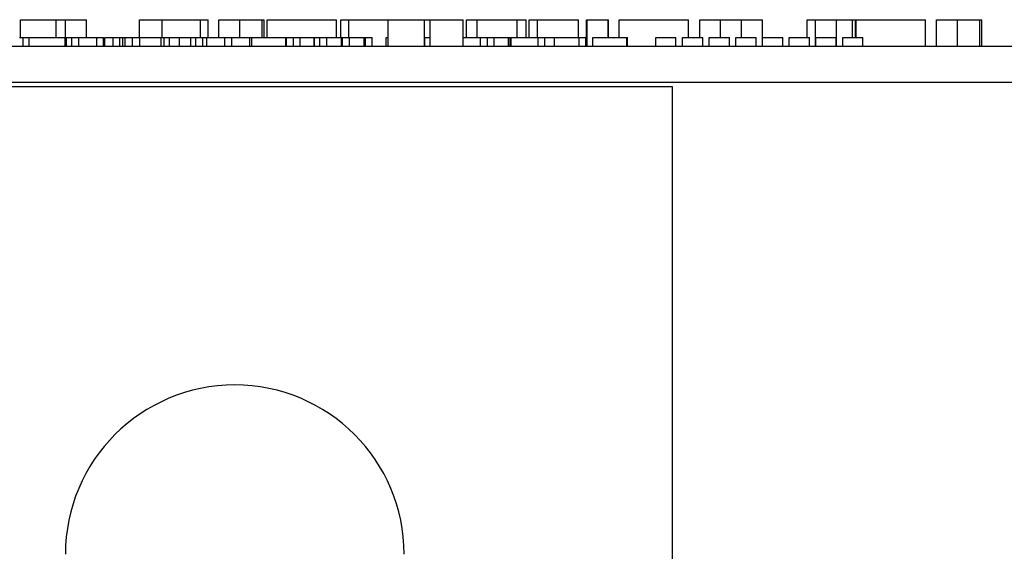
# Model space of a CAD drawing. Extents: x 53 to 160, y -12 to 58.
# Drawn here: x 69 to 70, y 15 to 16 of the extents above; entities that cross this region are included whole.
import ezdxf

# ---------------------------------------------------------------- set-up
doc = ezdxf.new("R2010")
doc.units = 0
doc.header["$MEASUREMENT"] = 0
doc.layers.add('WINGAP', color=7, linetype='CONTINUOUS')

msp = doc.modelspace()

# ---------------------------------------------------------------- linework, layer by layer
at = {"layer": 'WINGAP'}
for p, q in [((68.885, 15.5348), (68.885, 15.5548)), ((68.925, 15.5348), (68.925, 15.5548)), ((68.9354, 15.5348), (68.9354, 15.5548)), ((68.9354, 15.5548), (68.9589, 15.5548)), ((68.9589, 15.5348), (68.9589, 15.5548)), ((69.0185, 15.5348), (69.0185, 15.5548)), ((69.0185, 15.5548), (69.0437, 15.5548)), ((69.0437, 15.5348), (69.0437, 15.5548)), ((69.0437, 15.5548), (69.0568, 15.5548)), ((69.0869, 15.5348), (69.0869, 15.5548)), ((69.0954, 15.5348), (69.0954, 15.5548)), ((69.1075, 15.5348), (69.1075, 15.5548)), ((69.1075, 15.5548), (69.131, 15.5548)), ((69.131, 15.5348), (69.131, 15.5548)), ((69.1562, 15.5348), (69.1562, 15.5548)), ((69.1562, 15.5548), (69.1582, 15.5548)), ((69.1582, 15.5348), (69.1582, 15.5548)), ((69.1617, 15.5348), (69.1617, 15.5548)), ((69.2395, 15.5348), (69.2395, 15.5548)), ((69.2444, 15.5548), (69.2534, 15.5548)), ((69.2444, 15.5348), (69.2444, 15.5548)), ((69.2534, 15.5348), (69.2534, 15.5548)), ((69.2975, 15.5248), (69.2975, 15.5548)), ((69.2975, 15.5548), (69.3147, 15.5548)), ((69.3382, 15.5248), (69.3382, 15.5548)), ((69.3444, 15.5548), (69.3814, 15.5548)), ((69.3444, 15.5248), (69.3444, 15.5548)), ((69.3814, 15.5248), (69.3814, 15.5548)), ((69.3853, 15.5348), (69.3853, 15.5548)), ((69.3972, 15.5348), (69.3972, 15.5548)), ((69.4421, 15.5348), (69.4421, 15.5548)), ((69.4522, 15.5348), (69.4522, 15.5548)), ((69.4557, 15.5548), (69.4647, 15.5548)), ((69.4557, 15.5348), (69.4557, 15.5548)), ((69.4647, 15.5348), (69.4647, 15.5548)), ((69.5109, 15.5348), (69.5109, 15.5548)), ((69.5198, 15.5548), (69.5205, 15.5548)), ((69.5198, 15.5248), (69.5198, 15.5548)), ((69.5205, 15.5248), (69.5205, 15.5548)), ((69.5205, 15.5548), (69.544, 15.5548)), ((69.544, 15.5348), (69.544, 15.5548)), ((69.544, 15.5548), (69.5447, 15.5548)), ((69.5447, 15.5348), (69.5447, 15.5548)), ((69.5565, 15.5348), (69.5565, 15.5548)), ((69.6343, 15.5348), (69.6343, 15.5548)), ((69.6468, 15.5348), (69.6468, 15.5548)), ((69.6468, 15.5548), (69.6703, 15.5548)), ((69.6703, 15.5348), (69.6703, 15.5548)), ((69.6937, 15.5348), (69.6937, 15.5548)), ((69.6937, 15.5548), (69.7174, 15.5548)), ((69.7174, 15.5348), (69.7174, 15.5548)), ((69.7675, 15.5548), (69.7769, 15.5548)), ((69.7675, 15.5348), (69.7675, 15.5548)), ((69.7769, 15.5548), (69.8004, 15.5548)), ((69.7769, 15.5248), (69.7769, 15.5548)), ((69.8004, 15.5548), (69.8183, 15.5548)), ((69.8004, 15.5248), (69.8004, 15.5548)), ((69.8183, 15.5348), (69.8183, 15.5548)), ((69.8215, 15.5548), (69.8222, 15.5548)), ((69.8215, 15.5348), (69.8215, 15.5548)), ((69.8222, 15.5348), (69.8222, 15.5548)), ((69.9001, 15.5248), (69.9001, 15.5548)), ((69.9125, 15.5248), (69.9125, 15.5548)), ((69.9125, 15.5548), (69.936, 15.5548)), ((69.936, 15.5248), (69.936, 15.5548)), ((69.9612, 15.5248), (69.9612, 15.5548)), ((69.9612, 15.5548), (69.9632, 15.5548)), ((69.9632, 15.5248), (69.9632, 15.5548)), ((68.888, 15.5248), (68.888, 15.5348)), ((68.8947, 15.5248), (68.8947, 15.5348)), ((68.935, 15.5348), (68.9367, 15.5348)), ((68.935, 15.5248), (68.935, 15.5348)), ((68.9367, 15.5248), (68.9367, 15.5348)), ((68.9367, 15.5348), (68.9427, 15.5348)), ((68.9427, 15.5248), (68.9427, 15.5348)), ((68.9427, 15.5348), (68.9503, 15.5348)), ((68.9503, 15.5248), (68.9503, 15.5348)), ((68.9705, 15.5248), (68.9705, 15.5348)), ((68.9705, 15.5348), (68.9781, 15.5348)), ((68.9781, 15.5248), (68.9781, 15.5348)), ((68.9797, 15.5348), (68.9889, 15.5348)), ((68.9797, 15.5248), (68.9797, 15.5348)), ((68.9889, 15.5348), (68.9965, 15.5348)), ((68.9889, 15.5248), (68.9889, 15.5348)), ((68.9965, 15.5348), (68.9999, 15.5348)), ((68.9965, 15.5248), (68.9965, 15.5348)), ((68.9999, 15.5348), (69.0023, 15.5348)), ((68.9999, 15.5248), (68.9999, 15.5348)), ((69.0023, 15.5248), (69.0023, 15.5348)), ((69.0023, 15.5348), (69.0106, 15.5348)), ((69.0106, 15.5248), (69.0106, 15.5348)), ((69.0106, 15.5348), (69.0187, 15.5348)), ((69.0187, 15.5248), (69.0187, 15.5348)), ((69.0187, 15.5348), (69.0429, 15.5348)), ((69.0429, 15.5348), (69.0461, 15.5348)), ((69.0429, 15.5248), (69.0429, 15.5348)), ((69.0461, 15.5348), (69.052, 15.5348)), ((69.0461, 15.5248), (69.0461, 15.5348)), ((69.052, 15.5348), (69.0633, 15.5348)), ((69.052, 15.5248), (69.052, 15.5348)), ((69.0633, 15.5348), (69.0761, 15.5348)), ((69.0633, 15.5248), (69.0633, 15.5348)), ((69.0761, 15.5348), (69.0816, 15.5348)), ((69.0761, 15.5248), (69.0761, 15.5348)), ((69.0816, 15.5348), (69.0896, 15.5348)), ((69.0816, 15.5248), (69.0816, 15.5348)), ((69.0896, 15.5348), (69.0939, 15.5348)), ((69.0896, 15.5248), (69.0896, 15.5348)), ((69.0939, 15.5248), (69.0939, 15.5348)), ((69.0939, 15.5348), (69.114, 15.5348)), ((69.114, 15.5248), (69.114, 15.5348)), ((69.114, 15.5348), (69.122, 15.5348)), ((69.122, 15.5348), (69.1421, 15.5348)), ((69.122, 15.5248), (69.122, 15.5348)), ((69.1421, 15.5348), (69.1445, 15.5348)), ((69.1421, 15.5248), (69.1421, 15.5348)), ((69.1445, 15.5248), (69.1445, 15.5348)), ((69.1825, 15.5348), (69.1834, 15.5348)), ((69.1825, 15.5248), (69.1825, 15.5348)), ((69.1834, 15.5348), (69.191, 15.5348)), ((69.1834, 15.5248), (69.1834, 15.5348)), ((69.191, 15.5348), (69.1986, 15.5348)), ((69.191, 15.5248), (69.191, 15.5348)), ((69.1986, 15.5248), (69.1986, 15.5348)), ((69.2145, 15.5348), (69.2149, 15.5348)), ((69.2145, 15.5248), (69.2145, 15.5348)), ((69.2149, 15.5348), (69.2208, 15.5348)), ((69.2149, 15.5248), (69.2149, 15.5348)), ((69.2208, 15.5348), (69.2284, 15.5348)), ((69.2208, 15.5248), (69.2208, 15.5348)), ((69.2284, 15.5248), (69.2284, 15.5348)), ((69.2451, 15.5248), (69.2451, 15.5348)), ((69.2463, 15.5248), (69.2463, 15.5348)), ((69.2463, 15.5348), (69.2539, 15.5348)), ((69.2539, 15.5248), (69.2539, 15.5348)), ((69.2706, 15.5248), (69.2706, 15.5348)), ((69.2719, 15.5248), (69.2719, 15.5348)), ((69.2719, 15.5348), (69.2794, 15.5348)), ((69.2794, 15.5248), (69.2794, 15.5348)), ((69.295, 15.5248), (69.295, 15.5348)), ((69.295, 15.5348), (69.2975, 15.5348)), ((69.3382, 15.5348), (69.3384, 15.5348)), ((69.3384, 15.5348), (69.3444, 15.5348)), ((69.3384, 15.5248), (69.3384, 15.5348)), ((69.401, 15.5348), (69.4088, 15.5348)), ((69.401, 15.5248), (69.401, 15.5348)), ((69.4088, 15.5248), (69.4088, 15.5348)), ((69.4088, 15.5348), (69.4164, 15.5348)), ((69.4164, 15.5248), (69.4164, 15.5348)), ((69.4323, 15.5248), (69.4323, 15.5348)), ((69.4323, 15.5348), (69.4327, 15.5348)), ((69.4327, 15.5348), (69.4345, 15.5348)), ((69.4327, 15.5248), (69.4327, 15.5348)), ((69.4345, 15.5248), (69.4345, 15.5348)), ((69.4355, 15.5248), (69.4355, 15.5348)), ((69.4656, 15.5348), (69.4732, 15.5348)), ((69.4656, 15.5248), (69.4656, 15.5348)), ((69.4732, 15.5248), (69.4732, 15.5348)), ((69.4838, 15.5248), (69.4838, 15.5348)), ((69.5116, 15.5348), (69.5192, 15.5348)), ((69.5116, 15.5248), (69.5116, 15.5348)), ((69.5192, 15.5248), (69.5192, 15.5348)), ((69.5271, 15.5248), (69.5271, 15.5348)), ((69.5651, 15.5348), (69.5659, 15.5348)), ((69.5651, 15.5248), (69.5651, 15.5348)), ((69.5659, 15.5248), (69.5659, 15.5348)), ((69.5975, 15.5248), (69.5975, 15.5348)), ((69.5975, 15.5348), (69.6202, 15.5348)), ((69.6202, 15.5248), (69.6202, 15.5348)), ((69.6275, 15.5348), (69.6502, 15.5348)), ((69.6275, 15.5248), (69.6275, 15.5348)), ((69.6502, 15.5248), (69.6502, 15.5348)), ((69.6574, 15.5248), (69.6574, 15.5348)), ((69.6574, 15.5348), (69.6801, 15.5348)), ((69.6801, 15.5248), (69.6801, 15.5348)), ((69.6874, 15.5348), (69.7101, 15.5348)), ((69.6874, 15.5248), (69.6874, 15.5348)), ((69.7101, 15.5248), (69.7101, 15.5348)), ((69.7173, 15.5248), (69.7173, 15.5348)), ((69.7173, 15.5348), (69.74, 15.5348)), ((69.74, 15.5248), (69.74, 15.5348)), ((69.7473, 15.5348), (69.77, 15.5348)), ((69.7473, 15.5248), (69.7473, 15.5348)), ((69.77, 15.5248), (69.77, 15.5348)), ((69.7772, 15.5248), (69.7772, 15.5348)), ((69.7772, 15.5348), (69.7999, 15.5348)), ((69.7999, 15.5248), (69.7999, 15.5348)), ((69.8072, 15.5348), (69.8299, 15.5348)), ((69.8072, 15.5248), (69.8072, 15.5348)), ((69.8299, 15.5248), (69.8299, 15.5348)), ((71.6179, 15.5248), (66.6779, 15.5248)), ((64.6159, 15.4848), (73.6159, 15.4848)), ((68.6278, 15.4798), (69.6159, 15.4798)), ((69.6159, 15.4798), (69.6159, 14.2351))]:
    msp.add_line(p, q, dxfattribs=at)
msp.add_arc((69.1253, 14.9548), 0.19, 0, 180, dxfattribs=at)
for points, knots in [([(68.885, 15.5548), (68.8851, 15.5548), (68.8853, 15.5548), (68.8869, 15.5548), (68.8881, 15.5548), (68.8913, 15.5548), (68.8934, 15.5548), (68.8981, 15.5548), (68.9005, 15.5548), (68.9063, 15.5548), (68.9096, 15.5548), (68.9129, 15.5548)], [-0.1377015, -0.1377015, -0.1377015, -0.1377015, -0.1042857, -0.1042857, -0.0751106, -0.0751106, -0.0481473, -0.0481473, -0.0255032, -0.0255032, 0, 0, 0, 0]), ([(68.9129, 15.5548), (68.9151, 15.5548), (68.9174, 15.5548), (68.9203, 15.5548), (68.9223, 15.5548), (68.925, 15.5548)], [-0.08265776, -0.08265776, -0.08265776, -0.08265776, -0.02277283, -0.02277283, 0, 0, 0, 0]), ([(68.925, 15.5548), (68.9268, 15.5548), (68.9286, 15.5548), (68.932, 15.5548), (68.9337, 15.5548), (68.9354, 15.5548)], [-0.03164651, -0.03164651, -0.03164651, -0.03164651, -0.01665386, -0.01665386, 0, 0, 0, 0]), ([(69.0568, 15.5548), (69.06, 15.5548), (69.0633, 15.5548), (69.0679, 15.5548), (69.071, 15.5548), (69.0745, 15.5548)], [-0.09429599, -0.09429599, -0.09429599, -0.09429599, -0.02928407, -0.02928407, 0, 0, 0, 0]), ([(69.0745, 15.5548), (69.0769, 15.5548), (69.0792, 15.5548), (69.0826, 15.5548), (69.0846, 15.5548), (69.0869, 15.5548)], [-0.06415381, -0.06415381, -0.06415381, -0.06415381, -0.02466672, -0.02466672, 0, 0, 0, 0]), ([(69.0869, 15.5548), (69.0883, 15.5548), (69.0895, 15.5548), (69.0916, 15.5548), (69.0925, 15.5548), (69.0943, 15.5548), (69.095, 15.5548), (69.0954, 15.5548)], [-0.09592464, -0.09592464, -0.09592464, -0.09592464, -0.07039086, -0.07039086, -0.04320972, -0.04320972, 0, 0, 0, 0]), ([(69.131, 15.5548), (69.1336, 15.5548), (69.1362, 15.5548), (69.1401, 15.5548), (69.1431, 15.5548), (69.1467, 15.5548)], [-0.08838343, -0.08838343, -0.08838343, -0.08838343, -0.02706381, -0.02706381, 0, 0, 0, 0]), ([(69.1467, 15.5548), (69.1496, 15.5548), (69.1516, 15.5548), (69.1539, 15.5548), (69.1552, 15.5548), (69.1562, 15.5548)], [-0.01504506, -0.01504506, -0.01504506, -0.01504506, -0.00796597, -0.00796597, 0, 0, 0, 0]), ([(69.1617, 15.5548), (69.1618, 15.5548), (69.1619, 15.5548), (69.1632, 15.5548), (69.1641, 15.5548), (69.1675, 15.5548), (69.1702, 15.5548), (69.1758, 15.5548), (69.1794, 15.5548), (69.1889, 15.5548), (69.1948, 15.5548), (69.2006, 15.5548)], [-0.1383832, -0.1383832, -0.1383832, -0.1383832, -0.1202364, -0.1202364, -0.1038546, -0.1038546, -0.0777622, -0.0777622, -0.0444103, -0.0444103, 0, 0, 0, 0]), ([(69.2006, 15.5548), (69.2039, 15.5548), (69.2072, 15.5548), (69.2133, 15.5548), (69.2161, 15.5548), (69.2227, 15.5548), (69.2261, 15.5548), (69.2316, 15.5548), (69.2344, 15.5548), (69.2387, 15.5548), (69.2392, 15.5548), (69.2395, 15.5548)], [-0.211016, -0.211016, -0.211016, -0.211016, -0.1730019, -0.1730019, -0.1386796, -0.1386796, -0.0893676, -0.0893676, -0.0471774, -0.0471774, 0, 0, 0, 0]), ([(69.2534, 15.5548), (69.2535, 15.5548), (69.2536, 15.5548), (69.2546, 15.5548), (69.2553, 15.5548), (69.2577, 15.5548), (69.2592, 15.5548), (69.2624, 15.5548), (69.2648, 15.5548), (69.2716, 15.5548), (69.2764, 15.5548), (69.2809, 15.5548)], [-0.08654911, -0.08654911, -0.08654911, -0.08654911, -0.07535677, -0.07535677, -0.06594584, -0.06594584, -0.05411777, -0.05411777, -0.03401315, -0.03401315, 0, 0, 0, 0]), ([(69.2809, 15.5548), (69.2842, 15.5548), (69.2881, 15.5548), (69.2923, 15.5548), (69.2946, 15.5548), (69.2975, 15.5548)], [-0.1259954, -0.1259954, -0.1259954, -0.1259954, -0.0302188, -0.0302188, -0.0055708, -0.0055708, -0.0055708, -0.0055708]), ([(69.3147, 15.5548), (69.3182, 15.5548), (69.3218, 15.5548), (69.3267, 15.5548), (69.3292, 15.5548), (69.332, 15.5548)], [-0.06763352, -0.06763352, -0.06763352, -0.06763352, -0.02690517, -0.02690517, 0, 0, 0, 0]), ([(69.332, 15.5548), (69.3331, 15.5548), (69.334, 15.5548), (69.3356, 15.5548), (69.3364, 15.5548), (69.3379, 15.5548), (69.3381, 15.5548), (69.3382, 15.5548)], [-0.04320546, -0.04320546, -0.04320546, -0.04320546, -0.02995386, -0.02995386, -0.01806939, -0.01806939, 0, 0, 0, 0]), ([(69.3853, 15.5548), (69.3854, 15.5548), (69.3856, 15.5548), (69.3869, 15.5548), (69.3878, 15.5548), (69.3915, 15.5548), (69.394, 15.5548), (69.3972, 15.5548)], [-0.1035969, -0.1035969, -0.1035969, -0.1035969, -0.0619796, -0.0619796, -0.0326581, -0.0326581, 0, 0, 0, 0]), ([(69.3972, 15.5548), (69.3992, 15.5548), (69.4012, 15.5548), (69.4058, 15.5548), (69.4082, 15.5548), (69.4144, 15.5548), (69.4199, 15.5548), (69.4278, 15.5548)], [-0.138924, -0.138924, -0.138924, -0.138924, -0.1000137, -0.1000137, -0.0597169, -0.0597169, 0, 0, 0, 0]), ([(69.4278, 15.5548), (69.4305, 15.5548), (69.4334, 15.5548), (69.4379, 15.5548), (69.44, 15.5548), (69.4421, 15.5548)], [-0.03455427, -0.03455427, -0.03455427, -0.03455427, -0.01667769, -0.01667769, 0, 0, 0, 0]), ([(69.4421, 15.5548), (69.444, 15.5548), (69.4458, 15.5548), (69.4477, 15.5548), (69.4499, 15.5548), (69.4522, 15.5548)], [-0.16483, -0.16483, -0.16483, -0.16483, -0.0186714, -0.0186714, 0, 0, 0, 0]), ([(69.4647, 15.5548), (69.4648, 15.5548), (69.4649, 15.5548), (69.4659, 15.5548), (69.4666, 15.5548), (69.469, 15.5548), (69.4705, 15.5548), (69.4738, 15.5548), (69.4762, 15.5548), (69.4829, 15.5548), (69.4877, 15.5548), (69.4922, 15.5548)], [-0.08654911, -0.08654911, -0.08654911, -0.08654911, -0.07535677, -0.07535677, -0.06594584, -0.06594584, -0.05411777, -0.05411777, -0.03401315, -0.03401315, 0, 0, 0, 0]), ([(69.4922, 15.5548), (69.4956, 15.5548), (69.4994, 15.5548), (69.5039, 15.5548), (69.5071, 15.5548), (69.5109, 15.5548)], [-0.1259954, -0.1259954, -0.1259954, -0.1259954, -0.0302188, -0.0302188, 0, 0, 0, 0]), ([(69.5565, 15.5548), (69.5566, 15.5548), (69.5567, 15.5548), (69.558, 15.5548), (69.5589, 15.5548), (69.5624, 15.5548), (69.565, 15.5548), (69.5706, 15.5548), (69.5742, 15.5548), (69.5837, 15.5548), (69.5896, 15.5548), (69.5954, 15.5548)], [-0.1383832, -0.1383832, -0.1383832, -0.1383832, -0.1202364, -0.1202364, -0.1038546, -0.1038546, -0.0777622, -0.0777622, -0.0444103, -0.0444103, 0, 0, 0, 0]), ([(69.5954, 15.5548), (69.5987, 15.5548), (69.602, 15.5548), (69.6081, 15.5548), (69.6109, 15.5548), (69.6175, 15.5548), (69.621, 15.5548), (69.6264, 15.5548), (69.6292, 15.5548), (69.6335, 15.5548), (69.634, 15.5548), (69.6343, 15.5548)], [-0.211016, -0.211016, -0.211016, -0.211016, -0.1730019, -0.1730019, -0.1386796, -0.1386796, -0.0893676, -0.0893676, -0.0471774, -0.0471774, 0, 0, 0, 0]), ([(69.6703, 15.5548), (69.6722, 15.5548), (69.6744, 15.5548), (69.6781, 15.5548), (69.6801, 15.5548), (69.6824, 15.5548)], [-0.04179991, -0.04179991, -0.04179991, -0.04179991, -0.01719076, -0.01719076, 0, 0, 0, 0]), ([(69.6824, 15.5548), (69.6843, 15.5548), (69.6863, 15.5548), (69.6887, 15.5548), (69.6894, 15.5548), (69.691, 15.5548), (69.6916, 15.5548), (69.692, 15.5548)], [-0.03325522, -0.03325522, -0.03325522, -0.03325522, -0.01600782, -0.01600782, -0.00810972, -0.00810972, 0, 0, 0, 0]), ([(69.692, 15.5548), (69.6927, 15.5548), (69.6931, 15.5548), (69.6936, 15.5548), (69.6937, 15.5548), (69.6937, 15.5548)], [-0.04507972, -0.04507972, -0.04507972, -0.04507972, -0.02327776, -0.02327776, 0, 0, 0, 0]), ([(69.8222, 15.5548), (69.8223, 15.5548), (69.8225, 15.5548), (69.8237, 15.5548), (69.8247, 15.5548), (69.8281, 15.5548), (69.8307, 15.5548), (69.8363, 15.5548), (69.84, 15.5548), (69.8495, 15.5548), (69.8553, 15.5548), (69.8612, 15.5548)], [-0.1383832, -0.1383832, -0.1383832, -0.1383832, -0.1202364, -0.1202364, -0.1038546, -0.1038546, -0.0777622, -0.0777622, -0.0444103, -0.0444103, 0, 0, 0, 0]), ([(69.8612, 15.5548), (69.8644, 15.5548), (69.8677, 15.5548), (69.8738, 15.5548), (69.8767, 15.5548), (69.8832, 15.5548), (69.8867, 15.5548), (69.8922, 15.5548), (69.8949, 15.5548), (69.8992, 15.5548), (69.8997, 15.5548), (69.9001, 15.5548)], [-0.211016, -0.211016, -0.211016, -0.211016, -0.1730019, -0.1730019, -0.1386796, -0.1386796, -0.0893676, -0.0893676, -0.0471774, -0.0471774, 0, 0, 0, 0]), ([(69.936, 15.5548), (69.9386, 15.5548), (69.9413, 15.5548), (69.9451, 15.5548), (69.9481, 15.5548), (69.9517, 15.5548)], [-0.08838343, -0.08838343, -0.08838343, -0.08838343, -0.02706381, -0.02706381, 0, 0, 0, 0]), ([(69.9517, 15.5548), (69.9547, 15.5548), (69.9566, 15.5548), (69.959, 15.5548), (69.9603, 15.5548), (69.9612, 15.5548)], [-0.01504506, -0.01504506, -0.01504506, -0.01504506, -0.00796597, -0.00796597, 0, 0, 0, 0]), ([(68.884, 15.5348), (68.8851, 15.5348), (68.886, 15.5348), (68.887, 15.5348), (68.8874, 15.5348), (68.888, 15.5348)], [-0.0388297, -0.0388297, -0.0388297, -0.0388297, -0.01665768, -0.01665768, -0.00938018, -0.00938018, -0.00938018, -0.00938018]), ([(68.888, 15.5348), (68.888, 15.5348), (68.8881, 15.5348), (68.8889, 15.5348), (68.8894, 15.5348), (68.8911, 15.5348), (68.8925, 15.5348), (68.8944, 15.5348), (68.8946, 15.5348), (68.8947, 15.5348)], [-0.09427831, -0.09427831, -0.09427831, -0.09427831, -0.07836219, -0.07836219, -0.0641876, -0.0641876, -0.04546209, -0.04546209, -0.04371374, -0.04371374, -0.04371374, -0.04371374]), ([(68.8947, 15.5348), (68.8948, 15.5348), (68.8949, 15.5348), (68.8957, 15.5348), (68.8963, 15.5348), (68.8984, 15.5348), (68.8999, 15.5348), (68.9029, 15.5348), (68.9047, 15.5348), (68.9094, 15.5348), (68.9121, 15.5348), (68.9149, 15.5348)], [-0.07298762, -0.07298762, -0.07298762, -0.07298762, -0.06215032, -0.06215032, -0.05250094, -0.05250094, -0.03834775, -0.03834775, -0.02093518, -0.02093518, 0, 0, 0, 0]), ([(68.9149, 15.5348), (68.9164, 15.5348), (68.9179, 15.5348), (68.9207, 15.5348), (68.9221, 15.5348), (68.9255, 15.5348), (68.9274, 15.5348), (68.9304, 15.5348), (68.9319, 15.5348), (68.9345, 15.5348), (68.9348, 15.5348), (68.935, 15.5348)], [-0.1220535, -0.1220535, -0.1220535, -0.1220535, -0.1028485, -0.1028485, -0.0849532, -0.0849532, -0.0547161, -0.0547161, -0.0294134, -0.0294134, 0, 0, 0, 0]), ([(68.9503, 15.5348), (68.9528, 15.5348), (68.9554, 15.5348), (68.9591, 15.5348), (68.9605, 15.5348), (68.962, 15.5348)], [-0.02999985, -0.02999985, -0.02999985, -0.02999985, -0.01099413, -0.01099413, 0, 0, 0, 0]), ([(68.962, 15.5348), (68.9631, 15.5348), (68.9644, 15.5348), (68.966, 15.5348), (68.9668, 15.5348), (68.9681, 15.5348), (68.9686, 15.5348), (68.969, 15.5348)], [-0.03031364, -0.03031364, -0.03031364, -0.03031364, -0.01368132, -0.01368132, -0.00618815, -0.00618815, 0, 0, 0, 0]), ([(68.969, 15.5348), (68.9697, 15.5348), (68.97, 15.5348), (68.9704, 15.5348), (68.9705, 15.5348), (68.9705, 15.5348)], [-0.02656066, -0.02656066, -0.02656066, -0.02656066, -0.01471527, -0.01471527, 0, 0, 0, 0]), ([(69.1445, 15.5348), (69.1446, 15.5348), (69.1447, 15.5348), (69.1454, 15.5348), (69.1459, 15.5348), (69.1476, 15.5348), (69.149, 15.5348), (69.1526, 15.5348), (69.1547, 15.5348), (69.1602, 15.5348), (69.1637, 15.5348), (69.1672, 15.5348)], [-0.09427831, -0.09427831, -0.09427831, -0.09427831, -0.07836219, -0.07836219, -0.0641876, -0.0641876, -0.04546209, -0.04546209, -0.02621116, -0.02621116, 0, 0, 0, 0]), ([(69.1672, 15.5348), (69.1686, 15.5348), (69.1703, 15.5348), (69.173, 15.5348), (69.1744, 15.5348), (69.1757, 15.5348)], [-0.02142152, -0.02142152, -0.02142152, -0.02142152, -0.01040948, -0.01040948, 0, 0, 0, 0]), ([(69.1757, 15.5348), (69.1769, 15.5348), (69.1781, 15.5348), (69.1798, 15.5348), (69.1813, 15.5348), (69.1825, 15.5348)], [-0.03178965, -0.03178965, -0.03178965, -0.03178965, -0.01055801, -0.01055801, 0, 0, 0, 0]), ([(69.1986, 15.5348), (69.2005, 15.5348), (69.2026, 15.5348), (69.2068, 15.5348), (69.2086, 15.5348), (69.2104, 15.5348)], [-0.03405471, -0.03405471, -0.03405471, -0.03405471, -0.01428357, -0.01428357, 0, 0, 0, 0]), ([(69.2104, 15.5348), (69.2112, 15.5348), (69.212, 15.5348), (69.213, 15.5348), (69.2137, 15.5348), (69.2145, 15.5348)], [-0.02550029, -0.02550029, -0.02550029, -0.02550029, -0.00678652, -0.00678652, 0, 0, 0, 0]), ([(69.2284, 15.5348), (69.2295, 15.5348), (69.2307, 15.5348), (69.2339, 15.5348), (69.2352, 15.5348), (69.2366, 15.5348), (69.2377, 15.5348), (69.2387, 15.5348)], [-0.01340129, -0.01340129, -0.01340129, -0.01340129, -0.01131766, -0.01131766, -0.00811464, -0.00811464, 0, 0, 0, 0]), ([(69.2387, 15.5348), (69.2399, 15.5348), (69.2411, 15.5348), (69.2425, 15.5348), (69.2432, 15.5348), (69.2443, 15.5348), (69.2448, 15.5348), (69.2451, 15.5348)], [-0.02842389, -0.02842389, -0.02842389, -0.02842389, -0.01198316, -0.01198316, -0.00544973, -0.00544973, 0, 0, 0, 0]), ([(69.2451, 15.5348), (69.2456, 15.5348), (69.2459, 15.5348), (69.2463, 15.5348), (69.2463, 15.5348), (69.2463, 15.5348)], [-0.02728791, -0.02728791, -0.02728791, -0.02728791, -0.01464787, -0.01464787, 0, 0, 0, 0]), ([(69.2539, 15.5348), (69.255, 15.5348), (69.2563, 15.5348), (69.2585, 15.5348), (69.2597, 15.5348), (69.2622, 15.5348), (69.2632, 15.5348), (69.2643, 15.5348)], [-0.03567964, -0.03567964, -0.03567964, -0.03567964, -0.01960266, -0.01960266, -0.0080576, -0.0080576, 0, 0, 0, 0]), ([(69.2643, 15.5348), (69.2655, 15.5348), (69.2666, 15.5348), (69.268, 15.5348), (69.2687, 15.5348), (69.2699, 15.5348), (69.2703, 15.5348), (69.2706, 15.5348)], [-0.02842389, -0.02842389, -0.02842389, -0.02842389, -0.01198316, -0.01198316, -0.00544973, -0.00544973, 0, 0, 0, 0]), ([(69.2706, 15.5348), (69.2711, 15.5348), (69.2715, 15.5348), (69.2718, 15.5348), (69.2718, 15.5348), (69.2719, 15.5348)], [-0.02728791, -0.02728791, -0.02728791, -0.02728791, -0.01464787, -0.01464787, 0, 0, 0, 0]), ([(69.3814, 15.5348), (69.3828, 15.5348), (69.3841, 15.5348), (69.3868, 15.5348), (69.3881, 15.5348), (69.3916, 15.5348), (69.3935, 15.5348), (69.3965, 15.5348), (69.398, 15.5348), (69.4006, 15.5348), (69.4009, 15.5348), (69.401, 15.5348)], [-0.119988, -0.119988, -0.119988, -0.119988, -0.1028485, -0.1028485, -0.0849532, -0.0849532, -0.0547161, -0.0547161, -0.0294134, -0.0294134, 0, 0, 0, 0]), ([(69.4164, 15.5348), (69.4183, 15.5348), (69.4204, 15.5348), (69.4245, 15.5348), (69.4263, 15.5348), (69.4282, 15.5348)], [-0.03405471, -0.03405471, -0.03405471, -0.03405471, -0.01428357, -0.01428357, 0, 0, 0, 0]), ([(69.4282, 15.5348), (69.429, 15.5348), (69.4298, 15.5348), (69.4307, 15.5348), (69.4315, 15.5348), (69.4323, 15.5348)], [-0.02550029, -0.02550029, -0.02550029, -0.02550029, -0.00678652, -0.00678652, 0, 0, 0, 0]), ([(69.4355, 15.5348), (69.4355, 15.5348), (69.4357, 15.5348), (69.4365, 15.5348), (69.4372, 15.5348), (69.4393, 15.5348), (69.4407, 15.5348), (69.4431, 15.5348), (69.4446, 15.5348), (69.4482, 15.5348), (69.4502, 15.5348), (69.4522, 15.5348)], [-0.06284112, -0.06284112, -0.06284112, -0.06284112, -0.05142764, -0.05142764, -0.04161284, -0.04161284, -0.02934054, -0.02934054, -0.01554941, -0.01554941, 0, 0, 0, 0]), ([(69.4522, 15.5348), (69.4534, 15.5348), (69.4547, 15.5348), (69.457, 15.5348), (69.4581, 15.5348), (69.4607, 15.5348), (69.4629, 15.5348), (69.4656, 15.5348)], [-0.06939451, -0.06939451, -0.06939451, -0.06939451, -0.04837539, -0.04837539, -0.02850027, -0.02850027, 0, 0, 0, 0]), ([(69.479, 15.5348), (69.4799, 15.5348), (69.4807, 15.5348), (69.4821, 15.5348), (69.4827, 15.5348), (69.4834, 15.5348), (69.4837, 15.5348), (69.4838, 15.5348)], [-0.03657622, -0.03657622, -0.03657622, -0.03657622, -0.02725925, -0.02725925, -0.01768434, -0.01768434, -0.01211417, -0.01211417, -0.01211417, -0.01211417]), ([(69.4838, 15.5348), (69.4841, 15.5348), (69.4845, 15.5348), (69.486, 15.5348), (69.4868, 15.5348), (69.4879, 15.5348)], [-0.02865761, -0.02865761, -0.02865761, -0.02865761, -0.01232302, -0.01232302, 0, 0, 0, 0]), ([(69.4879, 15.5348), (69.4886, 15.5348), (69.4892, 15.5348), (69.4908, 15.5348), (69.4916, 15.5348), (69.4934, 15.5348), (69.4953, 15.5348), (69.4979, 15.5348)], [-0.05535319, -0.05535319, -0.05535319, -0.05535319, -0.03776207, -0.03776207, -0.02031025, -0.02031025, 0, 0, 0, 0]), ([(69.4979, 15.5348), (69.4992, 15.5348), (69.5004, 15.5348), (69.5028, 15.5348), (69.5039, 15.5348), (69.5059, 15.5348), (69.5082, 15.5348), (69.5116, 15.5348)], [-0.1132011, -0.1132011, -0.1132011, -0.1132011, -0.0728455, -0.0728455, -0.0344631, -0.0344631, 0, 0, 0, 0]), ([(69.5271, 15.5348), (69.5271, 15.5348), (69.5272, 15.5348), (69.5279, 15.5348), (69.5285, 15.5348), (69.5302, 15.5348), (69.5316, 15.5348), (69.5351, 15.5348), (69.5372, 15.5348), (69.5428, 15.5348), (69.5463, 15.5348), (69.5497, 15.5348)], [-0.09427831, -0.09427831, -0.09427831, -0.09427831, -0.07836219, -0.07836219, -0.0641876, -0.0641876, -0.04546209, -0.04546209, -0.02621116, -0.02621116, 0, 0, 0, 0]), ([(69.5497, 15.5348), (69.5512, 15.5348), (69.5528, 15.5348), (69.5556, 15.5348), (69.5569, 15.5348), (69.5582, 15.5348)], [-0.02142152, -0.02142152, -0.02142152, -0.02142152, -0.01040948, -0.01040948, 0, 0, 0, 0]), ([(69.5582, 15.5348), (69.5594, 15.5348), (69.5607, 15.5348), (69.5624, 15.5348), (69.5638, 15.5348), (69.5651, 15.5348)], [-0.03178965, -0.03178965, -0.03178965, -0.03178965, -0.01055801, -0.01055801, 0, 0, 0, 0])]:
    msp.add_open_spline(points, degree=3, knots=knots, dxfattribs=at)
for points in [[(69.3382, 15.5548), (69.3403, 15.5548), (69.3424, 15.5548), (69.3444, 15.5548)], [(69.8183, 15.5548), (69.8194, 15.5548), (69.8205, 15.5548), (69.8215, 15.5548)], [(69.4732, 15.5348), (69.4746, 15.5348), (69.4767, 15.5348), (69.479, 15.5348)]]:
    msp.add_open_spline(points, degree=3, dxfattribs=at)

doc.saveas('drawing.dxf')
